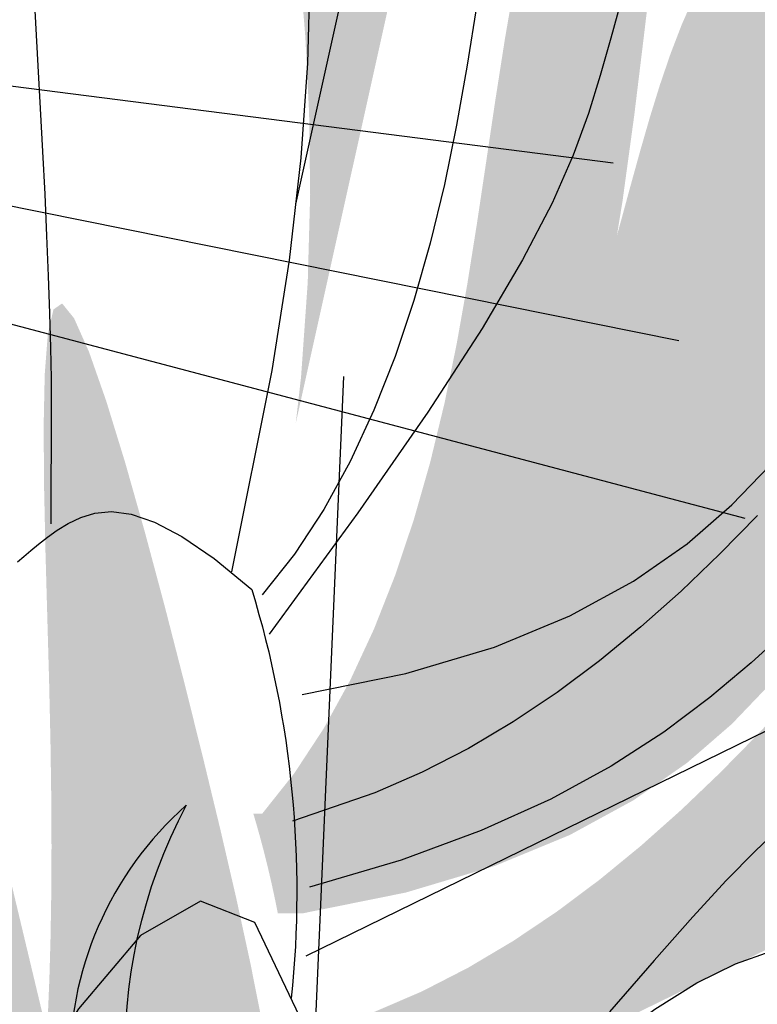
# Model space of a CAD drawing. Extents: x -88 to 4, y -53 to 50.
# Drawn here: x -85 to -85, y 14 to 14 of the extents above; entities that cross this region are included whole.
import ezdxf

# ---------------------------------------------------------------- set-up
doc = ezdxf.new("R2010")
doc.units = 0
doc.header["$MEASUREMENT"] = 0
doc.layers.get('0').update_dxf_attribs({"linetype": 'CONTINUOUS'})
doc.layers.add('HATCH', color=250, linetype='CONTINUOUS')

# ---------------------------------------------------------------- blocks, each defined once
blk = doc.blocks.new('Arbol alzado 023')
at = {"color": 78}
for points in [[(-0.2103186488154307, 0.1619256434863878), (-0.2206051630108945, 0.2134976440806007), (-0.2250646497306477, 0.241852729278154), (-0.2280529655737809, 0.2680583373547414), (-0.2297622973095272, 0.2923092929372153), (-0.2303844548703076, 0.3147989133052143)], [(-0.1593763425180512, 0.3135715558397543), (-0.1599472502737136, 0.3026553473474571), (-0.1605637552824568, 0.2916694240467201), (-0.1611904348848725, 0.2806544843121905), (-0.1617911127479168, 0.2696516033553458), (-0.1623352650905971, 0.2587267276165939), (-0.1628130941560606, 0.2480441579417878), (-0.1632193242290647, 0.2377926895689519), (-0.1635494332679741, 0.2281622482464947), (-0.163798522394373, 0.2193412523756102), (-0.1639620695666189, 0.2115192508679264), (-0.1640347990694835, 0.2048850389614536), (-0.1639032830254408, 0.1742448153940721)], [(-0.2267023824739383, 0.2562147334917064), (-0.2552605827079901, 0.384652774531677)], [(-0.2283355931755899, 0.1305057445748155), (-0.2549014572352881, 0.1358609723739015), (-0.2776439350977036, 0.1426542094109955), (-0.2969681263254351, 0.1506284529868545), (-0.3132791304810709, 0.15952707723903), (-0.3269824239640116, 0.1690930794682792), (-0.3384838600104523, 0.1790698338121608), (-0.3481877845093848, 0.1892003375714246), (-0.3565004275338097, 0.1992279648836295), (-0.3637763925148008, 0.208947716528268), (-0.3701682983573242, 0.2183637377101526), (-0.375779398345248, 0.2275310466024543), (-0.3807118152520275, 0.2365061687255157), (-0.3850684255247216, 0.2453441222525079), (-0.3889517287735913, 0.2541010558669718), (-0.3924646014456847, 0.2628327414156821), (-0.3957087894776592, 0.2715945739085832), (-0.3987705884972605, 0.2804362958035931), (-0.401667332997409, 0.2893824014928761), (-0.4043990229781009, 0.2984513559797399), (-0.4069660352761346, 0.3076608705939101)], [(-0.3100534074524148, 0.308019242393005), (-0.3074769742343229, 0.2986914010228823), (-0.3047490526216521, 0.2891796632931793), (-0.3017117479942115, 0.2793894431664903), (-0.2978122407628376, 0.2687245848214097), (-0.2924004874433841, 0.2564638226181053), (-0.2848256908780868, 0.2418862677535607), (-0.2744366770723659, 0.2242699009143685), (-0.2605830257052659, 0.2028938332975052), (-0.2426139396190123, 0.1770367992631456), (-0.219878621655841, 0.145977156334677)], [(-0.2731377206144536, 0.3073684452352374), (-0.270664917517017, 0.2918269418301271), (-0.2679313433523163, 0.2764414488612168), (-0.2648028442186821, 0.2612210104117629), (-0.2611618470337724, 0.2461942660787493), (-0.2569582325028534, 0.2314633386356313), (-0.2521588389873273, 0.2171488158591721), (-0.2467305048485713, 0.2033712855261633), (-0.240640068447977, 0.1902509585765522), (-0.2338536144733183, 0.177908422787123), (-0.2263383581228027, 0.1664642659346534), (-0.2180611377578039, 0.1560386989590974)], [(-0.3450555170077294, 0.1763430427098989), (-0.3354130169075908, 0.1665234293126296), (-0.3254505823622011, 0.156996241274026), (-0.315170474392378, 0.1478473973850534), (-0.3045760845293408, 0.1391575407214098), (-0.2936692969571126, 0.1310046765012096), (-0.2824527495332916, 0.1234668099425456), (-0.2709290801155078, 0.1166226999371212), (-0.2591009265613771, 0.1105499748662417), (-0.2469709267285083, 0.1053266399479931), (-0.225815308641053, 0.09801638281799185)], [(-0.3530018746602117, 0.1473213332088825), (-0.3434057254867646, 0.1385696753096433), (-0.332856179203219, 0.1297091115745097), (-0.3210076764617504, 0.1208617371274663), (-0.3075161652617702, 0.1121488934188797), (-0.2920360862554574, 0.1036919218991308), (-0.2742230106053967, 0.09561254085540227), (-0.2537317558005938, 0.08803209173806081), (-0.230217139330037, 0.08107229283429618)], [(-0.2371814602754299, -0.007067197392448321), (-0.2276297778446725, 0.04806478047416007), (-0.2161728085409145, 0.07203499263883728), (-0.2022890102296167, 0.07750176413143706), (-0.1869159528751894, 0.06870714683672574), (-0.1709919601156287, 0.04989281580266081), (-0.1554538482417378, 0.02530119975081035)], [(-0.1553897859853279, 0.1644779591491279), (-0.1569709932082581, 0.1658255275545635), (-0.1587549386308744, 0.1673747036492834), (-0.1607653629717518, 0.1690610483400796), (-0.1630256301126209, 0.170820122533744), (-0.1655602344456497, 0.1725882408106649), (-0.168392539852583, 0.1743002104040237), (-0.1715673899129122, 0.175852024356363), (-0.1752140396498589, 0.1769749980275499), (-0.1794824701107913, 0.1773605020764215), (-0.1845230391798651, 0.176699530324985), (-0.1904861047412467, 0.1746834534320776), (-0.1975220246790954, 0.1710036420565153), (-0.2057807800407723, 0.1653507131835248), (-0.2154123518736419, 0.1574164143087167)], [(-0.2293530525421055, 0.06350039273779018), (-0.383044435058963, 0.1387117427841567), (-0.3992849707325519, 0.1461587916734324), (-0.4159520856664685, 0.1528792992076653), (-0.4330702742528736, 0.1584504544945453), (-0.4506644077207262, 0.1624490698049463), (-0.4687582267885801, 0.1644527110833671), (-0.4873769795221889, 0.1640385674375189), (-0.5019534038763247, 0.1615631264824664)], [(-0.351135401977853, 0.0966797426798287), (-0.3445422652828434, 0.09044497778391403), (-0.3370552716925026, 0.08279029181650444), (-0.3284664072919128, 0.07349824994260601), (-0.3185676581661312, 0.06235217100083545), (-0.3071506335634346, 0.04913499699301482)], [(-0.3155420354795559, 0.04748784332966594), (-0.3187191465607029, 0.04986040783765944), (-0.329498563293722, 0.05656018934775275), (-0.3394195457908431, 0.06142741348771708), (-0.3485401269196409, 0.06466406478363851), (-0.3569179627108845, 0.06647325827202266), (-0.3646114628689432, 0.06705735531576451), (-0.3716782834245933, 0.06661871727775193), (-0.3781764572453987, 0.0653597055208941), (-0.3842359930281951, 0.06325507197941604), (-0.3902751796236608, 0.05936686985212347), (-0.3967835280381351, 0.05252954290914502), (-0.4042513029515504, 0.04157753492061644), (-0.4131680153702462, 0.02534453598308417), (-0.4240239299741475, 0.002665743540273269), (-0.4373089346064134, -0.02762552914807159), (-0.4535129171101673, -0.06669408463822535)]]:
    blk.add_lwpolyline(points, dxfattribs=at)
blk.add_arc((0.03915485111790673, 0.07989467782675419), 0.2661089605758526, 163.063327, 185.8784289999999, dxfattribs=at)

msp = doc.modelspace()

# ---------------------------------------------------------------- hatches: boundary and pattern name
at = {"layer": 'HATCH', "linetype": 'Continuous'}
h = msp.add_hatch(color=94, dxfattribs=at)
h.paths.add_polyline_path([(-85.3178772022556, 14.34693597927076), (-85.31947403630369, 14.3518813168992), (-85.32124255322009, 14.35702229047961), (-85.3231091746324, 14.36228211261282), (-85.32500009295285, 14.36758433972937), (-85.32684161520177, 14.37285241364503), (-85.32855993378956, 14.37801000539348), (-85.33009224350184, 14.38297803541723), (-85.33141917557754, 14.38766837012013), (-85.3325323636281, 14.39199046913864), (-85.33342321204958, 14.39585379210785), (-85.33408335445341, 14.39916768405492), (-85.3345041952361, 14.40184171922402), (-85.33467736800952, 14.40378524264252), (-85.33459427716838, 14.40490782855368), (-85.3342532035935, 14.40515297518601), (-85.33367810036628, 14.40460136661118), (-85.33289979705654, 14.40336749627732), (-85.33194889401369, 14.40156620145699), (-85.33085610619668, 14.39931209020579), (-85.32965203395764, 14.39671999979719), (-85.32836750686323, 14.39390442367863), (-85.32703323987192, 14.39098031373106), (-85.32566940400187, 14.38803947100637), (-85.32425514058735, 14.3850832708029), (-85.3227589324128, 14.38208993758922), (-85.32114937687032, 14.37903815426653), (-85.31939530056928, 14.3759062599127), (-85.31746507168549, 14.37267282282078), (-85.31532740221922, 14.36931641128472), (-85.31295100417259, 14.36581536438148), (-85.31029759845381, 14.36211730622977), (-85.30730197308088, 14.35804608424979), (-85.30389215418785, 14.35339494549822), (-85.29999593870656, 14.34795667861959), (-85.29554123816746, 14.34152453067764), (-85.29045630792683, 14.33389140491345), (-85.28466883030063, 14.32485031917764), (-85.27810683143065, 14.31419440592895), (-85.27780063252243, 14.31419440592895), (-85.27682792012996, 14.31094503831701), (-85.27577994406369, 14.30732159000973), (-85.27480382724883, 14.30383028479178), (-85.27387997170712, 14.30033599976405), (-85.27298740416467, 14.29667564766242), (-85.27210492213084, 14.29268625583159), (-85.27121109390049, 14.28820485161491), (-85.27028494619748, 14.28306869157228), (-85.26939882062692, 14.27768331214138), (-85.26934733768934, 14.27682897055666), (-85.26961632279694, 14.2771222525726), (-85.27022535000782, 14.27887392210442), (-85.27115218535931, 14.28170462648705), (-85.27237493871183, 14.28523478383641), (-85.27387126149455, 14.28908504148699), (-85.27561823209675, 14.29293793512311), (-85.27758868840777, 14.29672458530245), (-85.27975466606398, 14.30043823014994), (-85.28208797148176, 14.30407199318238), (-85.28456075490334, 14.30761922713219), (-85.28714493735646, 14.31107305551637), (-85.28981232525797, 14.31442660185103), (-85.29253495424331, 14.31767321886928), (-85.29529070495659, 14.32080729077625), (-85.2980807234789, 14.32382767149152), (-85.30091223011726, 14.32673436101486), (-85.30379233057141, 14.32952781777868), (-85.3067282451488, 14.33220781256619), (-85.30972696494149, 14.33477468920278), (-85.31279571025647, 14.33722833307962), (-85.31587051902528, 14.33951620856856), (-85.31652597327223, 14.34226249195176)])
h.paths.add_polyline_path([(-85.22652369363635, 14.30362330264216), (-85.22581025848643, 14.30839409220089), (-85.22509453117476, 14.31320614066026), (-85.22433582584193, 14.31805623899327), (-85.22349322741223, 14.32294163660804), (-85.22252605002535, 14.32785912447917), (-85.22140529784332, 14.33279334512559), (-85.22014965197872, 14.33768034725363), (-85.21878971278278, 14.34244345807274), (-85.21735608060675, 14.34700634861706), (-85.2158792411937, 14.35129257531417), (-85.21438968028627, 14.35522557998143), (-85.21291822745155, 14.35872903365344), (-85.21149525382492, 14.36172649275755), (-85.21014219111242, 14.36416019483277), (-85.20884333801081, 14.36604801873573), (-85.20757405378748, 14.36742618061231), (-85.20630958310261, 14.36833146964891), (-85.2050251706159, 14.36880010199098), (-85.20369583177074, 14.36886875221676), (-85.20229704044408, 14.36857375108007), (-85.200803926687, 14.36795177315849), (-85.19920055997994, 14.36702528163169), (-85.19750607986765, 14.36576138398691), (-85.19574879454098, 14.36411343474588), (-85.19395678297263, 14.36203467382102), (-85.19215812413717, 14.35947834112545), (-85.19064161647196, 14.35684961048496), (-85.19107312966929, 14.35582520933126), (-85.19122501644227, 14.35548441960196), (-85.1918255315581, 14.35637739094687), (-85.19329217085436, 14.35835243158072), (-85.19459411837346, 14.35991706076498), (-85.19575395190299, 14.36114600295269), (-85.19679413462194, 14.36211352416381), (-85.19773747353332, 14.36289446345909), (-85.19860574416765, 14.36354176976084), (-85.19941888832676, 14.36402369663761), (-85.2001957017323, 14.36428695134287), (-85.20095555314532, 14.36427824113053), (-85.20171746750333, 14.36394438786265), (-85.20250035513612, 14.36323221340086), (-85.20332347019661, 14.36208831039112), (-85.20420595222907, 14.36045961530345), (-85.20515960586584, 14.35830544227775), (-85.20616792754475, 14.35563541839047), (-85.20720707879076, 14.35247166299705), (-85.20825345034467, 14.34883663927626), (-85.20928308912283, 14.3447523519747), (-85.21027238586424, 14.34024114966342), (-85.21119750209476, 14.33532515169741), (-85.21203482855384, 14.33002670664751), (-85.21277829101467, 14.32436678778804), (-85.21349355989372, 14.31836178407212), (-85.2142641844643, 14.31202705297692), (-85.21517337017525, 14.30537760815951), (-85.21561361507878, 14.30267298462609), (-85.2160800345086, 14.30098433753806), (-85.2169096822276, 14.29809151558975), (-85.21783342316161, 14.29511399828748), (-85.21901938732748, 14.29187047568671), (-85.22066527362398, 14.28814158796791), (-85.22296901016301, 14.28370808991877), (-85.22612863966691, 14.2783503925039), (-85.23034197563942, 14.27184925051147), (-85.23580694619517, 14.26398530412194), (-85.24272147944652, 14.25453907890738), (-85.24310473172858, 14.25453907890738, 0.009810297801569015), (-85.24395351408833, 14.25759911401001), (-85.24327423410199, 14.25759911401001), (-85.24075686814552, 14.26076986049502), (-85.2384712396792, 14.26425039255587), (-85.2364072631944, 14.26800415022313), (-85.23455496778791, 14.27199445891898), (-85.23290403873756, 14.27618464406424), (-85.23144439053289, 14.28053814569017), (-85.23016593766528, 14.28501828921826), (-85.2290585946252, 14.28958840007004), (-85.22810711854203, 14.29421741946344), (-85.22727575170205, 14.29889663718523)])
h.paths.add_polyline_path([(-85.21783342316161, 14.29511399828771), (-85.2169096822276, 14.29809151558975), (-85.21608003450814, 14.30098433753783), (-85.21529645922732, 14.30382123075474), (-85.21454096292058, 14.30659279737966), (-85.2137953229066, 14.30928952494406), (-85.21304154571993, 14.31190201558712), (-85.21226152328921, 14.31442098605617), (-85.21143714754038, 14.31683680927431), (-85.21055031040117, 14.31914031659749), (-85.20958680047164, 14.32132944508094), (-85.20854764922518, 14.3234325029137), (-85.20743789941656, 14.32548524780969), (-85.20626270840734, 14.32752343748194), (-85.20502677512872, 14.32958294425276), (-85.20373525694225, 14.33169941122633), (-85.20239296738731, 14.33390871073021), (-85.20100517843406, 14.33624660046922), (-85.19957842274101, 14.33873886726138), (-85.19812737014075, 14.34137187274592), (-85.19666795115239, 14.34412223688042), (-85.19521666933537, 14.34696623579708), (-85.1937895698183, 14.34988037484464), (-85.19240304155386, 14.35284127397886), (-85.19122501644182, 14.35548441960173), (-85.19017139348165, 14.353917672843), (-85.18830729344648, 14.35089855281654), (-85.18718054384357, 14.34893539457612), (-85.18865318056072, 14.35274592007573), (-85.19038089700865, 14.35639767657295), (-85.19064161647196, 14.35684961048496), (-85.18981633772358, 14.35880880086034), (-85.1886456164288, 14.36175205035357), (-85.18756211186422, 14.3645499768325), (-85.18656376108669, 14.36708121036263), (-85.18564850114893, 14.36922438101538), (-85.18481438371549, 14.37085800424966), (-85.18405934584047, 14.37186071013394), (-85.18338132457978, 14.37211124334504), (-85.18277825698709, 14.37148811934303), (-85.18224876776725, 14.36991546759491), (-85.1817928569198, 14.3674993005523), (-85.18141155591633, 14.3643912446742), (-85.18110543779807, 14.36074258259446), (-85.1808753048212, 14.3567048261637), (-85.18072195924191, 14.35242971644839), (-85.18064608870867, 14.34806842147446), (-85.18064861008583, 14.34377279691721), (-85.18072929415706, 14.33966581722057), (-85.18088539032982, 14.33575745328545), (-85.18111311653814, 14.33202948243098), (-85.18140880532331, 14.32846368197561), (-85.18176890383569, 14.32504160002355), (-85.18218963001067, 14.32174512850093), (-85.18266743099724, 14.31855570090266), (-85.18319841012175, 14.31545520915602), (-85.18377970218302, 14.3124274935256), (-85.18441073414118, 14.30946476066247), (-85.18509150599533, 14.30656150938108), (-85.18582224696223, 14.30371223849379), (-85.18660295704143, 14.30091133220667), (-85.18743375084199, 14.29815317472372), (-85.18831474297025, 14.29543237946796), (-85.18924593342712, 14.29274333064341), (-85.19023259418412, 14.29007857872698), (-85.1913009704844, 14.28742299545507), (-85.19248200650458, 14.28475973344307), (-85.19380699024299, 14.2820718306994), (-85.19530709509166, 14.27934221062269), (-85.19701360904986, 14.27655414043766), (-85.19895759090053, 14.2736904289357), (-85.2011704432511, 14.27073434334016), (-85.20369858236467, 14.26768462296246), (-85.20664985442176, 14.26460361458572), (-85.21014780690751, 14.26156936629541), (-85.21431541426585, 14.25866004078699), (-85.21927610937377, 14.25595368614591), (-85.22515321050008, 14.25352846506717), (-85.23206992130412, 14.2514624256367), (-85.24014944544746, 14.24983373054879), (-85.2420468180207, 14.24983373054879, 0.01490099044609624), (-85.24310473172858, 14.25453907890738), (-85.24272147944652, 14.25453907890738), (-85.23580694619517, 14.26398530412217), (-85.23034197563942, 14.27184925051147), (-85.22612863966646, 14.2783503925039), (-85.22296901016301, 14.28370808991854), (-85.22066527362398, 14.28814158796768), (-85.21901938732748, 14.29187047568671)])
h.paths.add_polyline_path([(-85.15068593828431, 14.30054722241157), (-85.15250339284097, 14.30164883504863), (-85.15437379631925, 14.30241430225629), (-85.15627651926974, 14.30284752070911), (-85.15819081763397, 14.3029525016887), (-85.16009594735345, 14.30273337108502), (-85.16197127897834, 14.30219414018011), (-85.16379618305831, 14.30133893486418), (-85.16555323916913, 14.30017933055074), (-85.16723832142037, 14.2987584198691), (-85.16885062755631, 14.29712708879611), (-85.17038935531986, 14.2953358794844), (-85.17185358784712, 14.29343567791175), (-85.17324275209734, 14.29147702622941), (-85.174555816598, 14.28951092502398), (-85.17579197909339, 14.28758803105512), (-85.17695548007936, 14.28574639420031), (-85.17806935577886, 14.28397386600391), (-85.17916202898772, 14.28224534729639), (-85.18026146407186, 14.28053596813839), (-85.18139585461262, 14.27882074396648), (-85.18259350880084, 14.27707491944562), (-85.18388239100153, 14.27527339540875), (-85.1852908094051, 14.27339130190813), (-85.1868428317029, 14.27140858253534), (-85.18854716810796, 14.26932477885571), (-85.19040851755057, 14.26714436058483), (-85.19243157896011, 14.26487168282875), (-85.19462105126689, 14.26251121530145), (-85.1969815187935, 14.26006754232599), (-85.19951779507932, 14.25754490439913), (-85.20223446444555, 14.25494788584393), (-85.20515295859826, 14.25228622834521), (-85.20836141113426, 14.24959144911787), (-85.21196491763925, 14.24690068117257), (-85.21606811527039, 14.24425082830344), (-85.22077609961428, 14.24167879430416), (-85.22619362243489, 14.23922159757768), (-85.23242566471112, 14.23691614191767), (-85.23957720742231, 14.23479944572619), (-85.2405703910485, 14.23479944572619, 0.01609856916897885), (-85.24076114501571, 14.24000617271377), (-85.2344818478486, 14.24217596405247), (-85.23079272912531, 14.24376454632039), (-85.22719541145437, 14.2456114551474), (-85.22369069709379, 14.24769296666573), (-85.22027938829837, 14.2499854716155), (-85.21696228732566, 14.25246501691282), (-85.21374019643093, 14.2551078786908), (-85.21061368865634, 14.25789033308097), (-85.20758379547209, 14.2607878539598), (-85.20465120452803, 14.26377431069027), (-85.2018167180799, 14.26682254116286), (-85.19908125299247, 14.26990572709297), (-85.19644561152239, 14.27299682097901), (-85.1939105959263, 14.27606888992687), (-85.19147712306761, 14.27909500104516), (-85.18914576598712, 14.28204822144044), (-85.18691331565782, 14.28490551489067), (-85.18475856959225, 14.28766023413078), (-85.18265631401613, 14.29030939935165), (-85.18058110594023, 14.29285048917659), (-85.17850761698668, 14.29528040918495), (-85.17641063338073, 14.29759663800228), (-85.17426482674313, 14.29979631042675), (-85.1720446394765, 14.3018765612565), (-85.16973448488619, 14.30383406685751), (-85.16735659693444, 14.30566275300344), (-85.16494283666174, 14.30735608703508), (-85.1625249504977, 14.3089073070767), (-85.16013479948418, 14.31030988046955), (-85.15780424466033, 14.31155715994583), (-85.15556503245665, 14.31264261284701), (-85.15344913852135, 14.31355936268897), (-85.15148200584366, 14.31430213750178), (-85.14966351981451, 14.31486956198847), (-85.1479874915994, 14.31526152154088), (-85.14644750314704, 14.31547813076741), (-85.1450371364071, 14.31551904584335), (-85.14375020254232, 14.31538426676916), (-85.14258028350417, 14.31507379354485), (-85.14152096124002, 14.31458728234593), (-85.14056673456338, 14.31392736915796), (-85.13971462366538, 14.31310597321845), (-85.13896233638383, 14.31213799357516), (-85.13830780977418, 14.31103787084299), (-85.13774863706789, 14.30982027485316), (-85.13728286992676, 14.30849987543666), (-85.13690798697502, 14.307091227817), (-85.13662203987445, 14.30560923104127), (-85.13641608919755, 14.30400208226802), (-85.1362554087022, 14.3019539216944), (-85.13609873948957, 14.29908287527638), (-85.13590459344226, 14.29500661053867), (-85.13563182626825, 14.28934313883047), (-85.13523894985104, 14.28171035688916), (-85.13478189292294, 14.27347542422199), (-85.13578402576644, 14.27566936624299), (-85.13819228485357, 14.28089320144823), (-85.14032021263478, 14.28538377430964), (-85.14223049971673, 14.28920572377029), (-85.14398537827395, 14.29242403259882), (-85.14564730969818, 14.29510345434647), (-85.14727875537932, 14.29730897178165), (-85.14894206210005, 14.2991053384556)])
h.paths.add_polyline_path([(-85.16036630775801, 14.2681545159931), (-85.1620570058048, 14.2699206261405), (-85.16407399298663, 14.27129569359959), (-85.16642299970812, 14.27229312751347), (-85.1691097563716, 14.27292587859215), (-85.1721399933794, 14.27320712676219), (-85.17551955574339, 14.27315028116646), (-85.17925394464913, 14.27276829251473), (-85.18677626837501, 14.27149361765401), (-85.18529080940556, 14.27339130190835), (-85.18388239100153, 14.27527339540944), (-85.18259350880038, 14.27707491944584), (-85.18148352548764, 14.27869294583871), (-85.15925667255709, 14.27679630726089), (-85.15695534278706, 14.27627300687578), (-85.15483738590723, 14.27548702482573), (-85.15289649847404, 14.27448615267036), (-85.15112649165297, 14.27331818196881), (-85.14952106200047, 14.27203124810494), (-85.14807367685802, 14.27067291342183), (-85.14677814738974, 14.26929131330331), (-85.14563172300262, 14.26792438301623), (-85.14464574989455, 14.26657074726341), (-85.14383501250444, 14.26521905984765), (-85.14321429527166, 14.26385808917944), (-85.14279861185145, 14.26247660366885), (-85.14260274668317, 14.26106337172705), (-85.14264148420665, 14.25960704715595), (-85.14292972346806, 14.25809651297441), (-85.14348499950023, 14.25648730125618), (-85.14433447441382, 14.25460394706675), (-85.14550840473333, 14.25223751992103), (-85.14703681777286, 14.24917920393914), (-85.14894962623151, 14.24522041245955), (-85.15127685742249, 14.2401523296026), (-85.15404865326349, 14.23376636870722), (-85.15489789896077, 14.23169608877838), (-85.15510854856797, 14.2374475794748), (-85.15544469399714, 14.24464840365027), (-85.15584914582809, 14.25070589785701), (-85.15636385060856, 14.25574315114664), (-85.15703086949628, 14.25988336717983), (-85.15789226364717, 14.2632499788329), (-85.15898997961034, 14.2659658459425)])
h.paths.add_polyline_path([(-85.1691097563716, 14.27292587859215), (-85.16642299970812, 14.27229312751347), (-85.16407399298663, 14.27129569359959), (-85.1620570058048, 14.2699206261405), (-85.16036630775801, 14.2681545159931), (-85.15898997961034, 14.2659658459425), (-85.15789226364717, 14.2632499788329), (-85.15703086949628, 14.25988336717983), (-85.156933544114, 14.25927926418495), (-85.16136672148144, 14.26003212843676), (-85.16702927632599, 14.26015808269045), (-85.17253218214813, 14.25954871165532), (-85.17788311768749, 14.25833260557015), (-85.18308930325196, 14.25663824006602), (-85.18815830297348, 14.25459431999052), (-85.19309756637489, 14.25232943558222), (-85.23984000369586, 14.22945527206189), (-85.2407233326025, 14.22945527206189, 0.01651944712258458), (-85.2405703910485, 14.23479944572619), (-85.23957720742277, 14.23479944572619), (-85.23242566471112, 14.23691614191767), (-85.22619362243444, 14.23922159757768), (-85.22077609961428, 14.24167879430416), (-85.21606811527039, 14.24425082830322), (-85.2119649176397, 14.24690068117257), (-85.20836141113381, 14.24959144911787), (-85.20515295859826, 14.25228622834475), (-85.2022344644451, 14.25494788584415), (-85.19951779508023, 14.25754490439913), (-85.19698151879442, 14.26006754232622), (-85.19462105126644, 14.26251121530236), (-85.1924315789592, 14.26487168282943), (-85.19040851755057, 14.26714436058483), (-85.18854716810887, 14.26932477885548), (-85.1867728012216, 14.27149420517122), (-85.17925394464913, 14.27276829251473), (-85.17551955574339, 14.27315028116646), (-85.1721399933794, 14.27320712676219)])
h.paths.add_polyline_path([(-85.22278930473061, 14.2135126037852), (-85.22433296064122, 14.21346125937594), (-85.22584223413418, 14.21335662222082), (-85.22730887342999, 14.21318551239261), (-85.22872485596548, 14.21293463535749), (-85.23008731653812, 14.21259860453647), (-85.23141459243828, 14.21220297752603), (-85.23273052213966, 14.21178099066292), (-85.23405860029692, 14.21136588028326), (-85.23542243616652, 14.21099099733106), (-85.23684586822577, 14.2106895781431), (-85.2379026204598, 14.21055320083479), (-85.23986486729149, 14.22187922110975), (-85.23906353411388, 14.22187922110975), (-85.23354068649081, 14.22282886346402), (-85.23033189013125, 14.22339949697635), (-85.22764066375333, 14.22388887337666), (-85.22539216829722, 14.22429836796191), (-85.22351133548585, 14.22462969985241), (-85.22192321164943, 14.22488447356141), (-85.22055272851225, 14.22506406438566), (-85.21932504701357, 14.22517030605382), (-85.21817667428962, 14.22520514690296), (-85.21708996069987, 14.22517328586337), (-85.21605906123426, 14.22507953647328), (-85.21507767244788, 14.22492905609538), (-85.21414006393974, 14.22472700209237), (-85.21324004687352, 14.22447841721787), (-85.2123716616315, 14.22418822961964), (-85.21152883398503, 14.22386148205106), (-85.21070663579025, 14.22350390491538), (-85.2099046086118, 14.22312283312845), (-85.20912355470858, 14.22272628925366), (-85.20836393251096, 14.22232206663903), (-85.20762654427739, 14.22191818784841), (-85.20691207765634, 14.22152267544794), (-85.20622110568269, 14.22114332277993), (-85.20555431601127, 14.22078826702187), (-85.2045876658994, 14.22030002504135), (-85.20339965009629, 14.21978064009777), (-85.2023005727828, 14.21938941982176), (-85.20129543092202, 14.21912926279861), (-85.20057780499195, 14.2190215838346), (-85.20014344045916, 14.21896760344003), (-85.19975996190254, 14.21891442530187), (-85.19944318523488, 14.21884646272456), (-85.19920949940837, 14.21874812901211), (-85.19907483494165, 14.21860372286124), (-85.19905546618014, 14.21839765757596), (-85.19916732364294, 14.21811446106909), (-85.19942289960903, 14.21774473547958), (-85.19982001652392, 14.2173042967193), (-85.20035271476894, 14.216815264143), (-85.20101514933452, 14.21629964249797), (-85.20180136060065, 14.21577978035457), (-85.20270550355639, 14.21527756785218), (-85.20372161858398, 14.214815238953), (-85.20484374606252, 14.21441491301248), (-85.20606512411808, 14.21409355202268), (-85.20737497959357, 14.21384725930971), (-85.20876150785847, 14.21366721005329), (-85.2102129042832, 14.21354457943294), (-85.21171747884586, 14.21347042802068), (-85.21326342691731, 14.21343570177947), (-85.2148390584752, 14.21343157588949), (-85.21643256888905, 14.21344922553003), (-85.21803284117908, 14.21347890901671), (-85.21963116513183, 14.21350824867914), (-85.2212192889678, 14.21352383537492)])
h = msp.add_hatch(color=94, dxfattribs=at)
h.paths.add_polyline_path([(-85.24233960540317, 14.33908968252177), (-85.24321165810301, 14.34398826006309), (-85.24373982943047, 14.34663785087201), (-85.23865277884073, 14.34954846991359), (-85.2361027495885, 14.35176441668164), (-85.2341035266549, 14.35435799699535), (-85.23257201919881, 14.35731236347015), (-85.23142536559538, 14.36061078332983), (-85.23058024578853, 14.36423640918979), (-85.22995402736882, 14.36817239366683), (-85.2294633902797, 14.37240211859176), (-85.22903807978349, 14.37686128884507), (-85.22865838329284, 14.38129616219208), (-85.22831719510935, 14.3854056632652), (-85.22800752414145, 14.38888871670365), (-85.22772203547305, 14.39144424714214), (-85.22745385262118, 14.39277106460991), (-85.22719575527839, 14.39256797913418), (-85.22694063774537, 14.39053414456753), (-85.22670282602888, 14.38644802353706), (-85.2265819145295, 14.38040806436316), (-85.22669870013846, 14.37259202414116), (-85.22717397974787, 14.36317788918227), (-85.228128894073, 14.35234387501401), (-85.22968412539643, 14.34026785334031), (-85.23196069982663, 14.3271279250801), (-85.24064614670209, 14.28806587729269), (-85.24023540148931, 14.29166784864338), (-85.23971553934638, 14.29904333549717), (-85.23952632144568, 14.30588314429547), (-85.23960906846236, 14.3122461835806), (-85.23990555950371, 14.31819159110778), (-85.24035734446119, 14.32377816081117), (-85.24091617334392, 14.3290691563373), (-85.24157574270833, 14.33414480332549)])
h.paths.add_polyline_path([(-85.23745912643602, 14.20799336879445), (-85.23797395532341, 14.20831684755381), (-85.24257191593318, 14.21165503640923), (-85.25825177749897, 14.2242685614704), (-85.25758946797936, 14.22531677514967), (-85.25274647534565, 14.23103881157549), (-85.24807103968936, 14.23371353439284), (-85.24384853507212, 14.23205091532059), (-85.24036410633693, 14.22476081146879)])
h.paths.add_polyline_path([(-85.37464234331577, 14.32916210347212), (-85.37659606685014, 14.33135753539755), (-85.37858039073666, 14.33361382420122), (-85.38059187673156, 14.33596328935464), (-85.38262662816254, 14.33843847954613), (-85.38468120678766, 14.34107182885514), (-85.3867411719911, 14.34387044298142), (-85.38875093886594, 14.34674045792672), (-85.39064414934768, 14.34956268131264), (-85.39235433076368, 14.35221769154423), (-85.3938152396567, 14.35458641085147), (-85.39496074717948, 14.35654964685528), (-85.39572426605031, 14.35798797796183), (-85.39603966742146, 14.35878232639975), (-85.3958608788534, 14.35885017436936), (-85.39522216815561, 14.35825639002956), (-85.39417843258747, 14.35710251611891), (-85.3927843401911, 14.35549020998319), (-85.3910945590082, 14.35352089975168), (-85.38916364247683, 14.35129647198783), (-85.38704660246134, 14.34891835481999), (-85.38479776318076, 14.34648809098694), (-85.38246445776343, 14.3440895735851), (-85.38006296055158, 14.34173518028506), (-85.37760221097591, 14.33941952450805), (-85.37509103385486, 14.33713710506691), (-85.37253802479239, 14.33488264999169), (-85.36995223782645, 14.33265065809524), (-85.367342268561, 14.33043574280037), (-85.3660623333489, 14.32936141322653), (-85.36651571525948, 14.32878137550784), (-85.36711866824356, 14.32783242080182), (-85.36765893062096, 14.32679040435419), (-85.36812733374694, 14.32567102746867), (-85.36851516740938, 14.32449022066458), (-85.36881326296401, 14.32326345603047), (-85.36892996380533, 14.32252797244842), (-85.3708421693845, 14.32482350089236), (-85.37272323141173, 14.32699486512688)])
h = msp.add_hatch(color=94, dxfattribs=at)
h.paths.add_polyline_path([(-85.26094943236552, 14.22719325187722), (-85.26074405472895, 14.23005914093209), (-85.2605323736488, 14.23292571763431), (-85.26032665218776, 14.23580982937255), (-85.26013938262344, 14.23872843813319), (-85.25998133811385, 14.24170320484176), (-85.25985572768417, 14.24477596143878), (-85.25976438506308, 14.24799369722654), (-85.25970880015615, 14.2514031722926), (-85.25969069208344, 14.25505114672386), (-85.25971155074916, 14.25898449521559), (-85.2597732098838, 14.26325009246215), (-85.25987715939067, 14.26789458394318), (-85.26001812730004, 14.27291235386291), (-85.26016299188308, 14.27808713681974), (-85.26027152571254, 14.28315040613824), (-85.26030361596844, 14.28783329131783), (-85.26021914983079, 14.2918671510747), (-85.25997801448051, 14.29498322951689), (-85.25954009709716, 14.29691288536059), (-85.25886528486166, 14.29738724810522), (-85.25792847861015, 14.29622615388711), (-85.25676509223098, 14.29360380695152), (-85.2554257824849, 14.28978254513913), (-85.25396097691777, 14.28502493550695), (-85.25242133228988, 14.27959354511176), (-85.25085727614572, 14.2737509410108), (-85.24931946524651, 14.26775969026084), (-85.24785821252902, 14.26188224531074), (-85.24651523532515, 14.25632341075742), (-85.24529569099826, 14.25105636831426), (-85.2441957974824, 14.24599676645425), (-85.24321165810301, 14.24105979521368), (-85.24233960540317, 14.23616121767235), (-85.24157574270833, 14.23121633847631), (-85.24091617334392, 14.22614069148789), (-85.24035734446119, 14.22084969596153), (-85.23990555950371, 14.21526312625837), (-85.23960906846236, 14.20931771873119), (-85.23952632144568, 14.20295467944651), (-85.23971553934638, 14.19611487064775), (-85.24023540148931, 14.18873938379397), (-85.24114424337625, 14.18076942495212), (-85.24250051511393, 14.17214574175772), (-85.24564528602508, 14.15637926108001), (-85.2470090814399, 14.15750272883906), (-85.24952083160127, 14.15922196429141), (-85.25166067862023, 14.16034111196085), (-85.25347423650231, 14.16095426506194), (-85.25500723386352, 14.16115528759291), (-85.25630539931666, 14.16103804355111), (-85.25741446147771, 14.16069651154339), (-85.25838003435177, 14.16022455556776), (-85.25924142850221, 14.15970389116796), (-85.26001228228955, 14.15916615016794), (-85.26069970141083, 14.15863115976139), (-85.26131113539071, 14.15811828870937), (-85.26185368992941, 14.15764713499038), (-85.26233458533392, 14.15723729658065), (-85.26276104191078, 14.15690825685123), (-85.26314039457742, 14.15667961377903), (-85.26348009285624, 14.15656523493885), (-85.26378953460784, 14.15655675394259), (-85.26407846151818, 14.15663984478351), (-85.26435672987867, 14.15680052527841), (-85.26463385215851, 14.15702469863663), (-85.26491979925908, 14.15729815345866), (-85.26548071025212, 14.15786666716144), (-85.26612668570527, 14.15845879458288), (-85.26701554450523, 14.15912789603339), (-85.26930527653252, 14.17418633819943), (-85.27028494619748, 14.18014022672286), (-85.27121109390049, 14.1852763867655), (-85.27210492213084, 14.18975779098218), (-85.27298740416467, 14.19374718281301), (-85.27387997170712, 14.19740753491441), (-85.27480382724883, 14.20090181994282), (-85.27577994406414, 14.204393125161), (-85.27682792012996, 14.20801657346737), (-85.27795978929402, 14.21179760785252), (-85.27918598088849, 14.21573405076128), (-85.28051680963739, 14.21982372464208), (-85.28196259026794, 14.22406422272433), (-85.28353363750324, 14.22845348206328), (-85.28524038067775, 14.23298932510715), (-85.28709324912319, 14.23766945969304), (-85.28909613951504, 14.24248551943378), (-85.29122819318576, 14.24740529946575), (-85.29346236263513, 14.2523900622657), (-85.29577148575248, 14.25740141413439), (-85.2981284004299, 14.2624008467651), (-85.30050594455764, 14.26734985185202), (-85.30287684141734, 14.27220992108573), (-85.3052142727251, 14.27694254616153), (-85.30748213694318, 14.28149787257507), (-85.30960995011577, 14.28578054642161), (-85.31151863268491, 14.28968363838657), (-85.31312887587586, 14.29310067758433), (-85.3143616001293, 14.29592473469915), (-85.3151374966705, 14.29804910963048), (-85.31537737133198, 14.29936698766937), (-85.31500214455576, 14.29977166871617), (-85.31395955506781, 14.2991917519514), (-85.31230576081583, 14.29769668985727), (-85.31012408185637, 14.29539134880519), (-85.30749749442242, 14.29238059516683), (-85.30450931857143, 14.28876918070545), (-85.30124275975135, 14.28466197179272), (-85.29778102341146, 14.28016383479962), (-85.29420720039246, 14.27537952149031), (-85.29057584412925, 14.2703765360095), (-85.28682632696058, 14.26507316281344), (-85.28286936920989, 14.25935009491581), (-85.27861557659202, 14.25308802532776), (-85.27397578404128, 14.24616787628178), (-85.26886059727343, 14.23847045539764), (-85.26318073661281, 14.22987645569082), (-85.2609908528811, 14.22655386557198)])
h.paths.add_polyline_path([(-85.27717770391831, 14.2585715623893), (-85.27717632862135, 14.26270753792391), (-85.27714034169179, 14.26707857458154), (-85.27707214989863, 14.27167435763931), (-85.27697438922672, 14.27648468697748), (-85.27684958105323, 14.28149913326455), (-85.27670024675575, 14.28670749638103), (-85.27652856388744, 14.29206805899639), (-85.2763348762723, 14.29741314952593), (-85.2761192985185, 14.30254380838186), (-85.27588171601786, 14.30726084676188), (-85.27562212877041, 14.31136530508137), (-85.27534065138428, 14.31465799453803), (-85.27503728385949, 14.31693984093862), (-85.27471191158696, 14.31801188469694), (-85.27436396152865, 14.31774060742782), (-85.27399011004894, 14.31625494319427), (-85.27358657508279, 14.3137497256921), (-85.27314945995607, 14.31041944479284), (-85.27267475338698, 14.30645881958275), (-85.27215867330955, 14.30206245454587), (-85.27159720844196, 14.29742518337138), (-85.2709864621101, 14.29274138132768), (-85.27031623419674, 14.28813895100415), (-85.26955019394876, 14.28347738292268), (-85.2686454779527, 14.27854958032685), (-85.26755968122728, 14.2731482172428), (-85.26624994036041, 14.26706585308784), (-85.26467362115403, 14.26009527649784), (-85.26278808941191, 14.25202927610416), (-85.26004330678728, 14.24053680970905), (-85.26013938262344, 14.23872843813296), (-85.26032665218776, 14.23580982937255), (-85.2605323736488, 14.23292571763408), (-85.26074405472804, 14.23005914093209), (-85.26094943236552, 14.22719325187676), (-85.2609908528811, 14.22655386557198), (-85.26318073661417, 14.22987645569332), (-85.26886059727389, 14.23847045539764), (-85.27397578404265, 14.24616787628405), (-85.27706029833865, 14.25076836185075), (-85.27714183159645, 14.25468084809426)])
h.paths.add_polyline_path([(-85.29808072347845, 14.22089920664211), (-85.29529070495659, 14.21787882592684), (-85.29253495424331, 14.21474475401987), (-85.28981232525797, 14.21149813700162), (-85.28714493735646, 14.20814459066695), (-85.28456075490334, 14.20469076228277), (-85.28208797148176, 14.20114352833297), (-85.27975466606398, 14.19750976530053), (-85.27758868840823, 14.19379612045304), (-85.27561823209675, 14.1900094702737), (-85.27387126149455, 14.18615657663758), (-85.27237493871183, 14.182306318987), (-85.27115218535931, 14.17877616163741), (-85.27022535000782, 14.17594545725546), (-85.26961632279694, 14.17419378772319), (-85.26924481680902, 14.17378872431299), (-85.26701508653827, 14.15912488421122), (-85.26798077580492, 14.15968816529243), (-85.26904580180548, 14.16011197408852), (-85.2701712414891, 14.16032429954361), (-85.27131488459867, 14.16026043196938), (-85.27242523881472, 14.15985610323195), (-85.27318258168447, 14.15925967034195), (-85.27366565464166, 14.15874255879202), (-85.27411365753363, 14.15810510878304), (-85.27452555888789, 14.15734239216862), (-85.27490135870488, 14.15645074149051), (-85.27524140080726, 14.15542603085964), (-85.27554545598053, 14.15426424899282), (-85.2758136388324, 14.15296161382525), (-85.27604617857872, 14.15151399946648), (-85.27624296061089, 14.14991750924218), (-85.27640444336242, 14.14817248697772), (-85.27653223134524, 14.14629600927196), (-85.27662861672064, 14.14430950783275), (-85.2766954332173, 14.14223452897385), (-85.27673474378065, 14.14009250440198), (-85.27674540927177, 14.13841000117394), (-85.2953038848836, 14.1645057395101), (-85.30029111023572, 14.17140934760709), (-85.29668158832732, 14.16970057887669), (-85.29181051671998, 14.16728853772474), (-85.28619667029892, 14.1643944550874), (-85.27490065865999, 14.15836313229578), (-85.28561365911668, 14.16740578176609), (-85.28698035976089, 14.16852171992945), (-85.30318192806357, 14.18676021726991), (-85.30656641857325, 14.19098593091302), (-85.30951883671145, 14.19505474612742), (-85.31212628459974, 14.19897892597418), (-85.31447552053754, 14.2027705042999), (-85.3166538758623, 14.20644162955818), (-85.31874833809155, 14.21000422098836), (-85.32084578012922, 14.21347054164993), (-85.32302149947003, 14.21685182313444), (-85.3253023143979, 14.22015585878898), (-85.32770323856897, 14.22338963970468), (-85.33023917103031, 14.22656015697407), (-85.33292512543716, 14.22967428707897), (-85.33577611544473, 14.23273925032822), (-85.33880692549332, 14.23576169398824), (-85.34203268384493, 14.23874895297489), (-85.34544078361427, 14.24169667218256), (-85.34890905261358, 14.24455648701063), (-85.35228758350507, 14.24726891587874), (-85.3554268127736, 14.24977459181286), (-85.35817683308454, 14.25201380401676), (-85.36038796631459, 14.25392718551642), (-85.3619104197341, 14.2554552547308), (-85.36259451522204, 14.25653853007861), (-85.36233664709556, 14.25713609648414), (-85.36121738481773, 14.25728222175575), (-85.35936382872336, 14.25702951099174), (-85.35690262071506, 14.25643079850578), (-85.35396074651857, 14.25553891861181), (-85.35066496264375, 14.25440659101559), (-85.34714214021, 14.25308676463941), (-85.34351915033488, 14.25163192997342), (-85.33990292233551, 14.25008563807773), (-85.33632061832071, 14.24845350474856), (-85.33277945859749, 14.24673151870319), (-85.32928643425788, 14.24491601248337), (-85.32584899482612, 14.24300297480794), (-85.32247424600104, 14.24098862361051), (-85.31916940809054, 14.23886917682602), (-85.31594158679349, 14.23664062317174), (-85.31279571025647, 14.2342998682302), (-85.30972696494149, 14.2318462243536), (-85.3067282451488, 14.229279347717), (-85.30379233057141, 14.22659935292904), (-85.30091223011726, 14.22380589616522)])
h.paths.add_polyline_path([(-85.3334212637123, 14.18621181772073), (-85.33601255186471, 14.18762161142126), (-85.33855180795985, 14.18908767767697), (-85.34103444767464, 14.19061620532374), (-85.34345588668833, 14.19221361241193), (-85.34581096763662, 14.19388608777717), (-85.34809499159013, 14.19563993486235), (-85.35030303040179, 14.19748145711082), (-85.35243027053497, 14.19941672874892), (-85.35447178384123, 14.20145228243677), (-85.3564264242413, 14.20358949347041), (-85.35830760087669, 14.20581117064102), (-85.3601322757408, 14.20809542381061), (-85.36191741082524, 14.21042024823213), (-85.36286696085284, 14.21168280020583), (-85.36276906329198, 14.21285349187519), (-85.36256059123701, 14.2142687867622), (-85.36226616314065, 14.21560339757752), (-85.36188451831362, 14.21684150840951), (-85.36141416685035, 14.21796707413022), (-85.36085396267157, 14.21896439343572), (-85.36020241587124, 14.21981742119873), (-85.35945803654562, 14.22051263366824), (-85.35916429754337, 14.22069887294014), (-85.35678400137698, 14.21875534834111), (-85.3541115707198, 14.21660702032658), (-85.35141977130246, 14.21448367686752), (-85.34870516488212, 14.2123901315042), (-85.34596477164763, 14.21033108316441), (-85.34327529056185, 14.20836964384056), (-85.34327447033405, 14.20836721302316), (-85.3403908088307, 14.20633068895994), (-85.3375378704863, 14.20437203727874), (-85.33461983476622, 14.20241327098915), (-85.33162042732414, 14.20043204152056), (-85.32852348842965, 14.19840645873523), (-85.32531251451468, 14.19631451788154), (-85.32197134585061, 14.19413387039503), (-85.31848359348163, 14.19184274074222), (-85.31482438746065, 14.18940892405885), (-85.31093367316583, 14.18675998805383), (-85.30674325880449, 14.18381352953542), (-85.30218449414991, 14.1804873745259), (-85.29718895819218, 14.17669889061721), (-85.29168822992364, 14.17236578922574), (-85.28561365911668, 14.16740578176631), (-85.27490065865999, 14.15836313229578), (-85.28619667029938, 14.16439445508785), (-85.29181051671998, 14.16728853772474), (-85.29668158832732, 14.16970057887692), (-85.30092861906854, 14.17171114800816), (-85.30466999906633, 14.17340115840602), (-85.30802411844155, 14.17485140875009), (-85.31110959653182, 14.17614281232817), (-85.31404470885212, 14.17735593860333), (-85.31692801833373, 14.17855943780273), (-85.31977706000356, 14.17977233486248), (-85.32258931248856, 14.18100127704997), (-85.32536236901927, 14.18225302624068), (-85.32809370821582, 14.18353422970176), (-85.33078080870376, 14.18485153470078)])
h.paths.add_polyline_path([(-85.34110046191512, 14.22320030719583), (-85.33834803483563, 14.22082700356645), (-85.33440895594134, 14.21660174835574), (-85.32870915347843, 14.20969065334588), (-85.32067444108537, 14.19926017414399), (-85.31191669627282, 14.18742926497952), (-85.31482438746065, 14.18940892405885), (-85.31848359348209, 14.191842740742), (-85.32197134585152, 14.19413387039503), (-85.32531251451468, 14.19631451788154), (-85.32852348842965, 14.19840645873523), (-85.33162042732278, 14.20043204151988), (-85.33461983476394, 14.20241327098778), (-85.33753787048585, 14.20437203727828), (-85.34039080883025, 14.20633068895994), (-85.34319503875162, 14.20831111617235), (-85.34327529056185, 14.20836964384056), (-85.34454684077576, 14.21213799377983), (-85.34643099722092, 14.21607776032237), (-85.34821292327973, 14.21851879731297), (-85.34988963914333, 14.21989970978324), (-85.35145816500147, 14.22065933198018), (-85.35291620869378, 14.22116372203595), (-85.35426526012401, 14.22148829205116), (-85.35550772606206, 14.22163579261973), (-85.35664589866877, 14.22160920355054), (-85.35768218471361, 14.2214112754375), (-85.35861876174971, 14.2210447588734), (-85.35945803654562, 14.22051263366824), (-85.36020241587124, 14.21981742119873), (-85.36085396267157, 14.21896439343572), (-85.36141416685035, 14.21796707413022), (-85.36188451831362, 14.21684150840951), (-85.36226616314065, 14.21560339757752), (-85.36256059123701, 14.2142687867622), (-85.36276906329198, 14.21285349187541), (-85.36289283999298, 14.21137332882835), (-85.36293341124468, 14.20984434274941), (-85.36289639284263, 14.20828853838565), (-85.36280608169403, 14.2067532488636), (-85.36269067138159, 14.20529222536265), (-85.36257881391833, 14.20395887523545), (-85.36249904671098, 14.20280694966186), (-85.36247967794947, 14.20188985599543), (-85.36254935964774, 14.20126134541487), (-85.3627363999953, 14.20097493988214), (-85.36306028236271, 14.20106674093517), (-85.36350324250037, 14.20150225154907), (-85.36403823290715, 14.20222943966632), (-85.36463832068961, 14.20319650244505), (-85.36527680217108, 14.20435129322026), (-85.36592651524228, 14.20564189454193), (-85.36656064161747, 14.2070163889607), (-85.36715224840412, 14.20842262981136), (-85.36767807016616, 14.20981752446436), (-85.36812962590778, 14.21119305035585), (-85.36850210209099, 14.21254978052615), (-85.36879091439272, 14.21388863183937), (-85.36899113466728, 14.21521006272837), (-85.36909794937577, 14.21651510466517), (-85.36910677419559, 14.21780421608218), (-85.36901268098148, 14.21907819923558), (-85.36881326296401, 14.22033499118105), (-85.36851516740938, 14.22156175581539), (-85.36812733374694, 14.22274256261925), (-85.36765893062096, 14.22386193950478), (-85.36711866824356, 14.22490395595241), (-85.36651571525948, 14.22585291065842), (-85.36585889648853, 14.22669321692705), (-85.36515738057636, 14.22740905884665), (-85.36441655410084, 14.22798909021935), (-85.36362862371374, 14.22843904144838), (-85.36278235782623, 14.22876911265052), (-85.36186652484861, 14.22898938933485), (-85.36086977858298, 14.22910995700976), (-85.35978077283193, 14.2291411304011), (-85.35858850522294, 14.22909288040955), (-85.35728140034138, 14.22897540715189), (-85.35585212327163, 14.22879455563906), (-85.354307779713, 14.2285388650655), (-85.3526593720398, 14.22819263412747), (-85.35091801723223, 14.22774027612945), (-85.34909437384107, 14.22716597515932), (-85.34719967345467, 14.22645425912992), (-85.34524468923058, 14.22558919752122), (-85.34324053815038, 14.22455520363723)])
h.paths.add_polyline_path([(-85.32258931248947, 14.18100127705019), (-85.31977706000356, 14.17977233486271), (-85.31692801833373, 14.17855943780341), (-85.31404470885121, 14.17735593860311), (-85.31110959653228, 14.17614281232886), (-85.3080241184411, 14.17485140875032), (-85.30466999906633, 14.17340115840602), (-85.30092861906854, 14.17171114800839), (-85.30029111023572, 14.17140934760754), (-85.29530388488268, 14.16450573950987), (-85.27674540927177, 14.13841000117394), (-85.27674861135523, 14.13790486582342), (-85.27673909888694, 14.13569304494558), (-85.27670815471168, 14.13347858808242), (-85.27665807099123, 14.13127731114536), (-85.27659113988642, 14.12908382755585), (-85.27653961267828, 14.12768873567483), (-85.2925477903454, 14.13872053136014), (-85.30167288378692, 14.14534029269088), (-85.30940411404748, 14.15123974238804), (-85.31595144308625, 14.1564730900618), (-85.32152517668732, 14.16109443071513), (-85.32633516220034, 14.16515797395777), (-85.33059170541122, 14.16871781479448), (-85.33450488288457, 14.17182804822573), (-85.33610774334733, 14.17298841203569), (-85.3383115894739, 14.18693866201351), (-85.3387565661564, 14.18920589697881), (-85.33601255186471, 14.18762161142103), (-85.3334212637123, 14.18621181772073), (-85.33078080870376, 14.184851534701), (-85.32809370821582, 14.18353422970176), (-85.32536236901927, 14.18225302624091)])
h.paths.add_polyline_path([(-85.3507652628345, 14.18152870926632), (-85.34862058413586, 14.18057252831158), (-85.34531253719973, 14.17888286173774), (-85.3418532076293, 14.17688065899483), (-85.33824866965091, 14.17453829954069), (-85.33450488288457, 14.1718280482255), (-85.33059170541122, 14.16871781479448), (-85.32633516220079, 14.16515797395754), (-85.32152517668686, 14.16109443071468), (-85.3159514430858, 14.15647309006135), (-85.30940411404703, 14.15123974238758), (-85.30167288378692, 14.14534029269088), (-85.29254779034585, 14.13872053136037), (-85.27653961267828, 14.12768873567483), (-85.27650999738256, 14.12688690572531), (-85.27641716485681, 14.12467542866943), (-85.27631527829448, 14.12243850863046), (-85.27620674446547, 14.1201650286166), (-85.27612526674824, 14.11848281691936), (-85.3149600833994, 14.14119526311946)])
h.paths.add_polyline_path([(-85.34326724182705, 14.1472324716999), (-85.34743553683433, 14.14693323006508), (-85.35084122983466, 14.14621887805037), (-85.35363823944766, 14.14515302312679), (-85.35598059890248, 14.14379904354995), (-85.35802245603276, 14.14222066139904), (-85.35989813148166, 14.14047896276769), (-85.36166424162906, 14.13862609432203), (-85.36335746105209, 14.13671179595826), (-85.36501480815463, 14.13478580757214), (-85.36667318672829, 14.13289786906102), (-85.36836938596156, 14.13109783492904), (-85.37014030964741, 14.12943544507288), (-85.37202297618836, 14.12796032478058), (-85.37404569377298, 14.12670914862996), (-85.37620387808096, 14.12566564227767), (-85.37848457840113, 14.12480012223659), (-85.3808748440228, 14.12408301962841), (-85.38336149501941, 14.12348488018301), (-85.38593146607303, 14.12297613502096), (-85.38857203569154, 14.12252710065626), (-85.39126990933704, 14.1221084374265), (-85.39401156325351, 14.12169218096641), (-85.39678037928928, 14.12125724339307), (-85.39955939543682, 14.1207844851608), (-85.40233142049459, 14.12025453750856), (-85.40507926325193, 14.11964791706645), (-85.40778584710955, 14.11894559889765), (-85.41043386624955, 14.11812809963225), (-85.41300635868078, 14.11717616511691), (-85.41548154887226, 14.11608475259685), (-85.41781943861218, 14.11490623795429), (-85.41997510154255, 14.11370743768565), (-85.42190395512938, 14.11255505367989), (-85.42356141684007, 14.11151567321735), (-85.42490267492298, 14.11065599818652), (-85.42588314684411, 14.11004284508612), (-85.42645813546227, 14.10974280119489), (-85.42659612356186, 14.10980354346452), (-85.42631968893005, 14.1101964198815), (-85.42566436006422, 14.11087340967014), (-85.42466578006992, 14.1117869504867), (-85.42335959205269, 14.11288902155547), (-85.42178155372625, 14.11413194592591), (-85.41996719358661, 14.11546781743004), (-85.41795226934977, 14.11684895911616), (-85.41577173647096, 14.11823411208433), (-85.41345722677437, 14.11960917954365), (-85.41103991365111, 14.12096682657852), (-85.40855085588504, 14.12229948905632), (-85.4060209976505, 14.12359983206328), (-85.40348151233951, 14.12486029146634), (-85.40096334412732, 14.12607353234988), (-85.39849766640504, 14.12723210519061), (-85.39611049520039, 14.12833222792346), (-85.39380813395559, 14.12938444448741), (-85.39159207258166, 14.13040308089216), (-85.38946345715243, 14.13140257775057), (-85.38742377757484, 14.13239714646283), (-85.38547440914493, 14.13340111303659), (-85.38361661255288, 14.13442880347679), (-85.38185176309474, 14.1354943145759), (-85.3801786000808, 14.13660784645094), (-85.37858497505789, 14.13776240800961), (-85.3770557597631, 14.13894642383888), (-85.37557628436383, 14.14014877695831), (-85.3741316498153, 14.14135800655958), (-85.37270684246045, 14.14256276644664), (-85.37128707785809, 14.14375171042365), (-85.36985745696433, 14.14491360689748), (-85.36840457063539, 14.14603928722612), (-85.3669218862114, 14.14712829297695), (-85.36540401711312, 14.1481826870945), (-85.36384580598036, 14.14920430330812), (-85.36224198084068, 14.15019497534694), (-85.36058761354792, 14.15115676615482), (-85.35887731752513, 14.15209150946225), (-85.35710593540665, 14.15300103899676), (-85.35525215009687, 14.15387733219494), (-85.35322943251134, 14.15467202445733), (-85.35093532304876, 14.15532666567446), (-85.34826736210647, 14.15578303495476), (-85.34512274625871, 14.15598279679693), (-85.34139901590191, 14.15586750109218), (-85.33699359682709, 14.15537892694851), (-85.3257872561548, 14.15339174407972), (-85.31714437361092, 14.14365579963987), (-85.33202613984344, 14.14633165237773), (-85.33818208237011, 14.14705311009197)])
h.paths.add_polyline_path([(-85.25758946797936, 14.12238831030026), (-85.26231510196425, 14.11490921776362), (-85.26663823245457, 14.10696309739773), (-85.27027371460775, 14.0998402066998), (-85.27300631449401, 14.09457270582561), (-85.27490021262378, 14.09116254311106), (-85.27608972963975, 14.08935356955089), (-85.27670884235971, 14.08888975074682), (-85.2768918714259, 14.08951505230197), (-85.27677290826335, 14.09097355442622), (-85.27648615890661, 14.0930091081127), (-85.27616560017299, 14.09536567896702), (-85.27592125579707, 14.09782723079979), (-85.2757648158003, 14.1003370326241), (-85.27568413172861, 14.10287812244791), (-85.27566659669623, 14.10543365288662), (-85.27569994764048, 14.10798689116472), (-85.27577157767604, 14.11052098989762), (-85.27586922373933, 14.1130188724835), (-85.27598039355456, 14.11546392075751), (-85.27609431396235, 14.11784375704473), (-85.27620674446547, 14.1201650286166), (-85.27631527829448, 14.12243850862887), (-85.27641716485681, 14.1246754286717), (-85.27650999738256, 14.12688690572508), (-85.27659113988642, 14.12908382755699), (-85.27665807099123, 14.13127731114536), (-85.27670815471168, 14.13347858808242), (-85.27673909888694, 14.1356930449458), (-85.27674861135523, 14.13790486582365), (-85.27673474378065, 14.14009250440176), (-85.2766954332173, 14.1422345289734), (-85.27662861672064, 14.14430950783252), (-85.27653223134524, 14.14629600927196), (-85.27640444336242, 14.14817248697772), (-85.27624296061089, 14.14991750924241), (-85.27604617857872, 14.15151399946648), (-85.2758136388324, 14.1529616138257), (-85.27554545598053, 14.15426424899282), (-85.27524140080726, 14.15542603085941), (-85.27490135870488, 14.15645074149051), (-85.27452555888789, 14.15734239216862), (-85.27411365753363, 14.15810510878304), (-85.27366565464166, 14.15874255879202), (-85.27318258168447, 14.15925967034195), (-85.27266959602451, 14.15966366374027), (-85.27213288649676, 14.15996256155108), (-85.27157864193708, 14.16016438633823), (-85.27101328039538, 14.16027727527352), (-85.27044276149121, 14.16030913631334), (-85.26987338866769, 14.16026810662924), (-85.26931146536748, 14.16016209417716), (-85.26876249277797, 14.15999923612912), (-85.2682302529642, 14.15978744044104), (-85.26771772573687, 14.15953472967703), (-85.2672278909044, 14.15924901179277), (-85.2667638428847, 14.1589384239603), (-85.26632856148666, 14.15861075952738), (-85.26592525573682, 14.15827415566604), (-85.26555679083589, 14.15793640572405), (-85.26522419825636, 14.15760667834638), (-85.26471384419295, 14.15708940683316), (-85.26420202558205, 14.15667537986746), (-85.26363622439379, 14.15651266433337), (-85.26299309912923, 14.15672920920996), (-85.26233458533392, 14.15723729658088), (-85.26185368992896, 14.1576471349906), (-85.26131113539117, 14.15811828870914), (-85.26069970141083, 14.15863115976162), (-85.26001228228864, 14.15916615016817), (-85.25924142850221, 14.15970389116818), (-85.25838003435177, 14.16022455556776), (-85.25741446147771, 14.16069651154339), (-85.25630539931711, 14.16103804355111), (-85.25500723386352, 14.16115528759291), (-85.25347423650231, 14.16095426506194), (-85.25166067862023, 14.16034111196085), (-85.24952083160127, 14.15922196429141), (-85.2470090814399, 14.15750272883906), (-85.24407989511741, 14.15508972293082, -0.1000640530492727), (-85.24100123641523, 14.12316534688738), (-85.24384853507212, 14.12912245047118), (-85.24807103968936, 14.13078506954343), (-85.25274647534565, 14.12811034672608)])
h.paths.add_polyline_path([(-85.19321148678267, 14.14238340483893), (-85.19171791459343, 14.14277822959274), (-85.19023729311442, 14.14305730020987), (-85.188768132441, 14.14323402583272), (-85.18730917188435, 14.14332112795545), (-85.18585892154027, 14.14333190111255), (-85.18441772523278, 14.14327643081332), (-85.18299280326886, 14.14315299793679), (-85.18159275125339, 14.14295690355265), (-85.18022639400618, 14.14268367794647), (-85.17890267095657, 14.14232862218818), (-85.17763017770761, 14.14188726656334), (-85.17641796829588, 14.14135468292556), (-85.17527463832624, 14.14072651616925), (-85.17420740810661, 14.13999543137833), (-85.17321662146009, 14.13914343508781), (-85.17230101769832, 14.13814978323989), (-85.17145945074157, 14.13699407560056), (-85.1706905452915, 14.13565533889504), (-85.16999315526931, 14.13411328749793), (-85.16936601998572, 14.13234694813445), (-85.16880764953515, 14.13033592057081), (-85.16832686873926, 14.12802817274973), (-85.16797101072456, 14.12524652061597), (-85.1677972649108, 14.12178249211478), (-85.16786304993542, 14.1174277298005), (-85.1682255552177, 14.11197353240208), (-85.1689419701774, 14.10521165708177), (-85.17006971345148, 14.09693340256876), (-85.17166585985063, 14.08693052602484), (-85.17659400627093, 14.09881251625915), (-85.18063439868678, 14.1080250556472), (-85.18393602757209, 14.11492239769017), (-85.18664788339942, 14.11985936893051), (-85.18891907125084, 14.1231902228701), (-85.19089846699075, 14.12526967144321), (-85.19273517570076, 14.12645219736782), (-85.19457807324574, 14.12709228336211), (-85.19655437456817, 14.12747518887817), (-85.19870361944771, 14.12760859265585), (-85.20104345752446, 14.12743095016844), (-85.20359142383171, 14.12688071689035), (-85.2063652826177, 14.12589634829487), (-85.20938256891526, 14.1244160706401), (-85.21266093236494, 14.1223784540075), (-85.21362719241682, 14.12165688203662), (-85.21414006393974, 14.12179853724273), (-85.21507767244788, 14.12200059124597), (-85.21617038158814, 14.12216814083148), (-85.21270700480358, 14.12617759646513), (-85.20969648038175, 14.12956747355383), (-85.20708433356316, 14.13239347900525), (-85.20480730070079, 14.13472151245241), (-85.2028021181481, 14.1366177027437), (-85.20100529304176, 14.13814794951121), (-85.19935379095062, 14.13937838160336), (-85.19778400440413, 14.1403750132606), (-85.19624321369514, 14.14119491929522), (-85.19471949958728, 14.14185998984589)])

# ---------------------------------------------------------------- linework, layer by layer
at = {"layer": 'HATCH', "color": 94, "linetype": 'Continuous'}
for p, q in [((-85.36641444735864, 14.32754312489737), (-85.21591637983596, 14.30835720902791)), ((-85.36457446114213, 14.32550761543563), (-85.21078415133451, 14.29449602385693)), ((-85.36854523118535, 14.32376264176968), (-85.20565192283283, 14.28063483868595)), ((-85.23692092403411, 14.29168537081369), (-85.23994911321796, 14.22281476065398))]:
    msp.add_line(p, q, dxfattribs=at)
for centre, radius, start, end in [((-85.23134263276364, 14.23810796466801), 0.02692453814443276, 131.5270557448306, 231.7356943021437), ((-85.21323610192093, 14.23912520020297), 0.04073347475349283, 151.9738442161595, 213.4951721103235)]:
    msp.add_arc(centre, radius, start, end, dxfattribs=at)

# ---------------------------------------------------------------- block references
at = {"layer": 'HATCH', "linetype": 'Continuous', "xscale": -0.3041318033279337, "yscale": 0.3041318033279337, "zscale": 0.3041318033279337}
msp.add_blockref('Arbol alzado 023', (-85.30959356116358, 14.22721431825703), dxfattribs=at)

doc.saveas('drawing.dxf')
